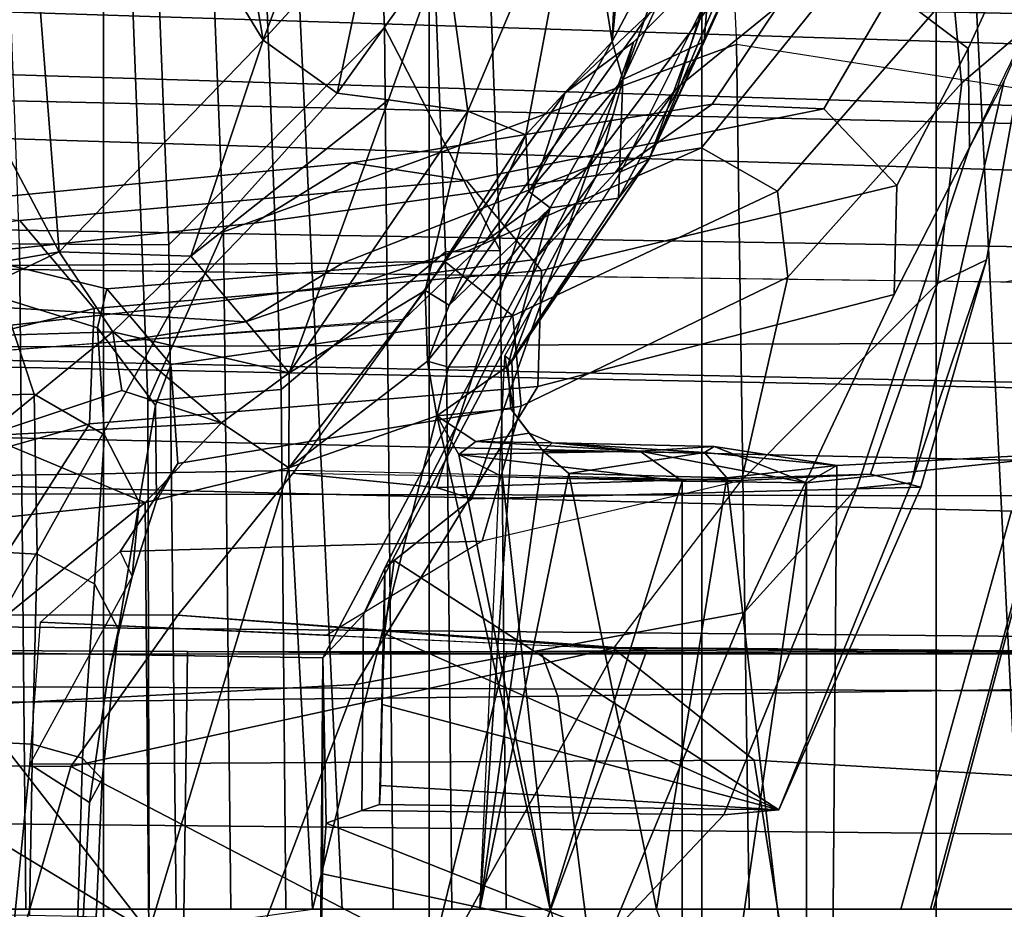
# Model space of a CAD drawing. Units: inches. Extents: x -1 to 172, y -6 to 173.
# Drawn here: x 51 to 52, y 33 to 34 of the extents above; entities that cross this region are included whole.
import ezdxf

# ---------------------------------------------------------------- set-up
doc = ezdxf.new("R2010")
doc.units = ezdxf.units.IN
doc.header["$MEASUREMENT"] = 0
for name, color, linetype in [('SEAT-BASE', 5, 'Continuous'), ('SEAT-FABRICBACK', 5, 'Continuous'), ('SEAT-FRAME', 5, 'Continuous')]:
    doc.layers.add(name, color=color, linetype=linetype)

# ---------------------------------------------------------------- blocks, each defined once
blk = doc.blocks.new('1AERON2_B_TLIMANGL_ARMS_POSTUREFITSL_3T')
at = {"layer": 'SEAT-BASE'}
for points in [[(-13.42367, -0.00062, 4.18326), (-2.0382, -0.11559, 6.68621), (-2.0382, 0.11559, 6.68621), (-13.42367, 0.00062, 4.18326)], [(-1.38033, -0.16629, 4.11898), (-12.27833, -0.12307, 3.10956), (-12.28324, 0, 3.09575), (-1.38033, 0, 4.11898)], [(-13.42367, -0.00062, 4.18326), (-13.40685, -0.1288, 4.17757), (-2.00978, -0.23353, 6.67462), (-2.0382, -0.11559, 6.68621)], [(-1.38033, -0.16629, 4.11898), (-1.34063, -0.27349, 4.18321), (-12.29334, -0.25171, 3.16155), (-12.27833, -0.12307, 3.10956)], [(-13.40685, -0.1288, 4.17757), (-13.44182, -0.23226, 4.13891), (-1.94031, -0.46699, 6.6264), (-2.00978, -0.23353, 6.67462)], [(-1.31701, -0.32808, 4.30177), (-1.70821, -0.42479, 5.66218), (-10.13582, -0.21692, 3.98791), (-12.35651, -0.36634, 3.24231)], [(-1.80527, -0.43696, 5.8711), (-10.15824, -0.2515, 4.17866), (-10.13582, -0.21692, 3.98791), (-1.70821, -0.42479, 5.66218)], [(-1.94031, -0.46699, 6.6264), (-13.44182, -0.23226, 4.13891), (-12.96884, -0.33271, 4.20767), (-1.95706, -0.67796, 6.51612)], [(-1.31701, -0.32808, 4.30177), (-12.35651, -0.36634, 3.24231), (-12.29334, -0.25171, 3.16155), (-1.34063, -0.27349, 4.18321)], [(-1.80527, -0.43696, 5.8711), (-1.81554, -0.48125, 6.00403), (-10.17375, -0.30076, 4.297), (-10.15824, -0.2515, 4.17866)], [(-1.86023, -0.48066, 6.13807), (-10.16138, -0.3755, 4.40457), (-10.17375, -0.30076, 4.297), (-1.81554, -0.48125, 6.00403)], [(-12.96884, -0.33271, 4.20767), (-11.19226, -0.43029, 4.5256), (-2.10264, -0.70982, 6.44774), (-1.95706, -0.67796, 6.51612)], [(-1.90817, -0.52746, 6.15601), (-8.94204, -0.41283, 4.70543), (-8.82486, -0.39243, 4.68367), (-1.86023, -0.48066, 6.13807)], [(-1.90817, -0.52746, 6.15601), (-2.05679, -0.64523, 6.16693), (-9.45541, -0.4774, 4.61806), (-8.94204, -0.41283, 4.70543)], [(-2.10264, -0.70982, 6.44774), (-11.19226, -0.43029, 4.5256), (-10.4596, -0.48986, 4.63974), (-2.11113, -0.75424, 6.39719)], [(-4.7291, -0.64732, 5.63299), (-9.61151, -0.54401, 4.63716), (-9.45541, -0.4774, 4.61806), (-5.7561, -0.56131, 5.3925)], [(-2.1068, -0.77224, 6.35289), (-2.11113, -0.75424, 6.39719), (-10.4596, -0.48986, 4.63974), (-10.2599, -0.51975, 4.65567)], [(-2.10307, -0.77646, 6.30931), (-2.1068, -0.77224, 6.35289), (-10.2599, -0.51975, 4.65567), (-9.48739, -0.56588, 4.77214)], [(-4.79338, -0.6677, 5.63969), (-9.60095, -0.5631, 4.67571), (-9.61151, -0.54401, 4.63716), (-4.7291, -0.64732, 5.63299)]]:
    blk.add_3dface(points, dxfattribs=at)
at = {"layer": 'SEAT-FABRICBACK'}
for points in [[(-8.90946, -9.51201, 32.70275), (-8.782, -9.32919, 32.08231), (-8.782, 9.32919, 32.08231), (-8.90946, 9.51201, 32.70275)], [(-8.63545, -9.12942, 31.4761), (-8.63545, 9.12942, 31.4761), (-8.782, 9.32919, 32.08231), (-8.782, -9.32919, 32.08231)], [(-8.63545, -9.12942, 31.4761), (-8.46482, -8.92312, 30.89221), (-8.46482, 8.92312, 30.89221), (-8.63545, 9.12942, 31.4761)], [(-8.26092, -8.70793, 30.30616), (-8.26092, 8.70793, 30.30616), (-8.46482, 8.92312, 30.89221), (-8.46482, -8.92312, 30.89221)], [(-8.26092, -8.70793, 30.30616), (-7.8078, -8.26444, 29.1463), (-7.8078, 8.26444, 29.1463), (-8.26092, 8.70793, 30.30616)]]:
    blk.add_3dface(points, dxfattribs=at)
at = {"layer": 'SEAT-FRAME'}
for points in [[(-9.05337, 0, 16.36464), (-8.83538, 0, 16.40059), (-8.74744, 1.76225, 16.42226), (-8.94943, 1.90489, 16.39733)], [(-8.71535, 0.27658, 16.36428), (-8.71986, -0.27768, 16.36591), (-8.94143, -0.28932, 16.4495), (-8.94143, 0.28433, 16.4495)], [(-8.70095, -0.26688, 16.44089), (-8.70087, 0.26688, 16.44088), (-8.91609, 0.28433, 16.5235), (-8.91609, -0.28932, 16.5235)], [(-8.71535, 0.27658, 16.36428), (-8.65106, -0.26997, 16.34243), (-8.71986, -0.27768, 16.36591)], [(-8.60701, 0, 16.31807), (-8.65106, -0.26997, 16.34243), (-8.71535, 0.27658, 16.36428)], [(-8.70095, -0.26688, 16.44089), (-8.62307, 0.26785, 16.41608), (-8.70087, 0.26688, 16.44088)], [(-8.70095, -0.26688, 16.44089), (-8.62307, -0.26785, 16.41608), (-8.62307, 0.26785, 16.41608)], [(-8.62307, -0.26785, 16.41608), (-8.54046, 0, 16.36999), (-8.62307, 0.26785, 16.41608)], [(-8.39799, -0.02214, 22.33075), (-8.57789, 0.01635, 22.35155), (-8.57731, 0.0925, 22.35094), (-8.39658, 0.05315, 22.36123)], [(-8.28941, 0.0144, 16.16554), (-8.12991, -0.08241, 16.00077), (-8.12991, 0.08333, 16.00077)], [(-8.41875, -0.14063, 23.33229), (-8.13797, -0.12558, 24.29147), (-8.0633, 0.06935, 24.29146), (-8.34159, 0.062, 23.34736)], [(-8.662, -0.1857, 22.35219), (-8.41875, -0.14063, 23.33229), (-8.34159, 0.062, 23.34736), (-8.57789, 0.01635, 22.35155)], [(-8.18252, 0.06076, 23.34017), (-8.18411, -0.16068, 23.34205), (-8.3983, -0.15741, 22.35786), (-8.39658, 0.05315, 22.36123)], [(-8.39658, 0.05315, 22.36123), (-8.3983, -0.15741, 22.35786), (-8.39799, -0.02214, 22.33075)], [(-8.567, 0.03852, 20.90714), (-8.90039, 0.03984, 20.63754), (-8.86674, -0.13796, 20.61968), (-8.54533, -0.13328, 20.88716)], [(-8.06034, 0.03538, 20.92965), (-8.567, 0.03852, 20.90714), (-8.54533, -0.13328, 20.88716), (-8.05168, -0.12791, 20.91002)], [(-8.6681, -0.09324, 18.49284), (-8.9919, -0.07433, 19.84377), (-9.00045, 0.03618, 19.84269), (-8.68678, 0.0245, 18.49148)], [(-8.46519, 0.03428, 20.40119), (-8.51331, -0.16112, 20.43991), (-8.6011, -0.16199, 20.13476), (-8.52843, 0.03351, 20.08964)], [(-8.52843, 0.03351, 20.08964), (-8.6011, -0.16199, 20.13476), (-8.5822, -0.16385, 19.85588), (-8.47308, 0.03185, 19.85659)], [(-8.5822, -0.16385, 19.85588), (-8.24066, -0.0894, 18.49263), (-8.47308, 0.03185, 19.85659), (-8.5822, -0.16385, 19.85588)], [(-8.31354, -0.16133, 20.54081), (-8.51331, -0.16112, 20.43991), (-8.46519, 0.03428, 20.40119), (-8.31091, 0.03377, 20.49207)], [(-8.20882, 0.02083, 18.48024), (-8.47308, 0.03185, 19.85659), (-8.24066, -0.0894, 18.49263)], [(-8.0407, -0.16248, 20.55563), (-8.31354, -0.16133, 20.54081), (-8.31091, 0.03377, 20.49207), (-8.05178, 0.03208, 20.52345)], [(-8.6681, -0.09324, 18.49284), (-8.68678, 0.0245, 18.49148), (-8.20532, 0.00617, 16.4019), (-8.21498, -0.09088, 16.40451)], [(-8.20882, 0.02083, 18.48024), (-8.24066, -0.0894, 18.49263), (-7.95201, -0.09159, 16.54688), (-7.9412, 0.00534, 16.54625)], [(-8.662, -0.1857, 22.35219), (-8.57789, 0.01635, 22.35155), (-8.64917, -0.05908, 21.4643), (-8.73236, -0.26353, 21.41493)], [(-8.42261, -0.06172, 21.43956), (-8.64917, -0.05908, 21.4643), (-8.57789, 0.01635, 22.35155), (-8.40028, -0.05387, 22.256)], [(-8.40028, -0.05387, 22.256), (-8.57789, 0.01635, 22.35155), (-8.39799, -0.02214, 22.33075)], [(-8.37702, -0.27614, 16.25053), (-8.28941, 0.0144, 16.16554), (-8.39174, 0, 16.25913)], [(-8.28941, 0.0144, 16.16554), (-8.37702, -0.27614, 16.25053), (-8.28711, -0.2546, 16.16573)], [(-8.28711, -0.2546, 16.16573), (-8.16019, -0.15149, 16.03779), (-8.28941, 0.0144, 16.16554)], [(-8.12991, -0.08241, 16.00077), (-8.28941, 0.0144, 16.16554), (-8.16019, -0.15149, 16.03779)], [(-8.21498, -0.09088, 16.40451), (-8.20532, 0.00617, 16.4019), (-8.2483, 0.00529, 16.25114), (-8.25215, -0.06683, 16.26049)], [(-8.74744, -1.76225, 16.42226), (-8.83538, 0, 16.40059), (-9.05337, 0, 16.36464), (-8.94943, -1.90489, 16.39733)], [(-8.7804, 0, 22.16344), (-8.8459, -0.24614, 22.15649), (-8.89463, -0.24178, 22.10693), (-8.83376, 0, 22.11354)], [(-8.83038, 0, 22.35571), (-8.88877, -0.23362, 22.34421), (-8.84353, -0.24237, 22.29194), (-8.77844, 0, 22.30432)], [(-8.65719, -0.54117, 15.98657), (-8.84356, -0.51195, 16.08741), (-8.85115, 0, 16.08542), (-8.66511, 0, 15.98402)], [(-8.76004, 0, 22.2336), (-8.82899, -0.24849, 22.22398), (-8.8459, -0.24614, 22.15649), (-8.7804, 0, 22.16344)], [(-8.77844, 0, 22.30432), (-8.84353, -0.24237, 22.29194), (-8.82899, -0.24849, 22.22398), (-8.76004, 0, 22.2336)], [(-8.74744, -1.76225, 16.42226), (-8.32834, -1.73996, 16.20482), (-8.41037, 0, 16.17815), (-8.83538, 0, 16.40059)], [(-8.33614, -0.42393, 15.6828), (-8.65719, -0.54117, 15.98657), (-8.66511, 0, 15.98402), (-8.34066, 0, 15.682)], [(-8.55224, -0.27269, 16.2843), (-8.65106, -0.26997, 16.34243), (-8.60701, 0, 16.31807)], [(-8.62307, -0.26785, 16.41608), (-8.51071, -0.27064, 16.35008), (-8.54046, 0, 16.36999)], [(-8.55224, -0.27269, 16.2843), (-8.60701, 0, 16.31807), (-8.49642, 0, 16.24175)], [(-8.53613, -0.28653, 16.27617), (-8.55224, -0.27269, 16.2843), (-8.49642, 0, 16.24175)], [(-8.39174, 0, 16.25913), (-8.54046, 0, 16.36999), (-8.46964, -0.30862, 16.31988)], [(-8.54046, 0, 16.36999), (-8.51071, -0.27064, 16.35008), (-8.4833, -0.28457, 16.33028)], [(-8.54046, 0, 16.36999), (-8.4833, -0.28457, 16.33028), (-8.46964, -0.30862, 16.31988)], [(-8.51775, -0.31068, 16.2629), (-8.53613, -0.28653, 16.27617), (-8.49642, 0, 16.24175)], [(-8.49642, 0, 16.24175), (-8.51223, -0.34634, 16.25703), (-8.51775, -0.31068, 16.2629)], [(-8.4423, 0, 14.71586), (-8.43687, -0.55158, 14.72424), (-8.50931, -0.41224, 15.05583), (-8.51304, 0, 15.05398)], [(-8.47907, 0, 15.21551), (-8.475, -0.41135, 15.21719), (-8.37229, -0.32523, 15.34284), (-8.37505, 0, 15.3418)], [(-8.39174, 0, 16.25913), (-8.46964, -0.30862, 16.31988), (-8.37702, -0.27614, 16.25053)], [(-8.30642, 0, 14.41652), (-8.30195, -0.41579, 14.41897), (-8.43687, -0.55158, 14.72424), (-8.4423, 0, 14.71586)], [(-8.00626, -1.74161, 15.85546), (-8.08435, 0, 15.82449), (-8.41037, 0, 16.17815), (-8.32834, -1.73996, 16.20482)], [(-8.37505, 0, 15.3418), (-8.37229, -0.32523, 15.34284), (-8.28886, -0.31803, 15.5024), (-8.28966, 0, 15.50365)], [(-8.28966, 0, 15.50365), (-8.28886, -0.31803, 15.5024), (-8.33614, -0.42393, 15.6828), (-8.34066, 0, 15.682)], [(-8.2483, 0.00529, 16.25114), (-8.25639, 0.00493, 16.19828), (-8.26009, -0.08133, 16.20908), (-8.25215, -0.06683, 16.26049)], [(-8.25639, 0.00493, 16.19828), (-8.24486, 0.00443, 16.14608), (-8.24794, -0.09453, 16.15817), (-8.26009, -0.08133, 16.20908)], [(-8.24486, 0.00443, 16.14608), (-8.21467, 0.00385, 16.10212), (-8.21652, -0.10331, 16.11532), (-8.24794, -0.09453, 16.15817)], [(-8.21467, 0.00385, 16.10212), (-8.16628, 0.00332, 16.08055), (-8.16724, -0.10579, 16.09464), (-8.21652, -0.10331, 16.11532)], [(-8.51304, 0, 15.05398), (-8.50931, -0.41224, 15.05583), (-8.475, -0.41135, 15.21719), (-8.47907, 0, 15.21551)], [(-8.30195, -0.41579, 14.41897), (-8.30642, 0, 14.41652), (-8.21247, 0, 14.35341), (-8.20841, -0.41638, 14.35548)], [(-8.1002, -0.41697, 14.32253), (-8.20841, -0.41638, 14.35548), (-8.21247, 0, 14.35341), (-8.10418, 0, 14.32053)], [(-8.39799, -0.02214, 22.33075), (-8.3983, -0.15741, 22.35786), (-8.40028, -0.05387, 22.256)], [(-8.42362, -0.18436, 21.4372), (-8.42261, -0.06172, 21.43956), (-8.40028, -0.05387, 22.256), (-8.3983, -0.15741, 22.35786)], [(-8.76672, -0.26673, 20.97732), (-8.73236, -0.26353, 21.41493), (-8.64917, -0.05908, 21.4643), (-8.68353, -0.06228, 21.02669)], [(-8.68353, -0.06228, 21.02669), (-8.64917, -0.05908, 21.4643), (-8.42261, -0.06172, 21.43956), (-8.43373, -0.06563, 21.03288)], [(-8.81362, -0.40624, 20.42662), (-8.76672, -0.26673, 20.97732), (-8.68353, -0.06228, 21.02669), (-8.77246, -0.26413, 20.44378)], [(-8.49145, -0.25684, 20.39265), (-8.77246, -0.26413, 20.44378), (-8.68353, -0.06228, 21.02669), (-8.44295, -0.21826, 20.89258)], [(-8.44295, -0.21826, 20.89258), (-8.68353, -0.06228, 21.02669), (-8.43683, -0.1726, 20.94941)], [(-8.43683, -0.1726, 20.94941), (-8.68353, -0.06228, 21.02669), (-8.43547, -0.12821, 20.98682)], [(-8.43547, -0.12821, 20.98682), (-8.68353, -0.06228, 21.02669), (-8.43431, -0.07747, 21.01501)], [(-8.43431, -0.07747, 21.01501), (-8.68353, -0.06228, 21.02669), (-8.43373, -0.06563, 21.03288)], [(-8.43704, -0.21355, 20.95351), (-8.43373, -0.06563, 21.03288), (-8.42261, -0.06172, 21.43956), (-8.42362, -0.18436, 21.4372)], [(-8.43431, -0.07747, 21.01501), (-8.43373, -0.06563, 21.03288), (-8.43704, -0.21355, 20.95351)], [(-8.26357, -0.14387, 16.29209), (-8.27886, -0.20824, 16.34275), (-8.21498, -0.09088, 16.40451), (-8.25215, -0.06683, 16.26049)], [(-8.25215, -0.06683, 16.26049), (-8.26009, -0.08133, 16.20908), (-8.27048, -0.17507, 16.24605), (-8.26357, -0.14387, 16.29209)], [(-8.5801, -0.16312, 18.49546), (-8.93498, -0.1608, 19.84567), (-8.9919, -0.07433, 19.84377), (-8.6681, -0.09324, 18.49284)], [(-8.43431, -0.07747, 21.01501), (-8.43704, -0.21355, 20.95351), (-8.43547, -0.12821, 20.98682)], [(-8.26009, -0.08133, 16.20908), (-8.24794, -0.09453, 16.15817), (-8.25543, -0.20368, 16.20031), (-8.27048, -0.17507, 16.24605)], [(-8.5801, -0.16312, 18.49546), (-8.6681, -0.09324, 18.49284), (-8.21498, -0.09088, 16.40451), (-8.22164, -0.17961, 16.54191)], [(-8.24066, -0.0894, 18.49263), (-8.5822, -0.16385, 19.85588), (-8.30751, -0.18406, 18.50139)], [(-8.24066, -0.0894, 18.49263), (-8.30751, -0.18406, 18.50139), (-7.9825, -0.18424, 16.547), (-7.95201, -0.09159, 16.54688)], [(-8.21498, -0.09088, 16.40451), (-8.22164, -0.17961, 16.54191), (-8.27152, -0.22393, 16.54121), (-8.27886, -0.20824, 16.34275)], [(-8.24794, -0.09453, 16.15817), (-8.21652, -0.10331, 16.11532), (-8.21958, -0.22223, 16.16168), (-8.25543, -0.20368, 16.20031)], [(-8.21652, -0.10331, 16.11532), (-8.16724, -0.10579, 16.09464), (-8.16714, -0.22507, 16.14367), (-8.21958, -0.22223, 16.16168)], [(-8.0549, -0.10903, 24.59439), (-8.13797, -0.12558, 24.29147), (-8.25221, -0.30368, 24.2905), (-8.15115, -0.27513, 24.5978)], [(-8.05168, -0.12791, 20.91002), (-8.54533, -0.13328, 20.88716), (-8.53533, -0.15973, 20.87765), (-8.04799, -0.15967, 20.90113)], [(-8.53274, -0.32716, 23.32205), (-8.25221, -0.30368, 24.2905), (-8.13797, -0.12558, 24.29147), (-8.41875, -0.14063, 23.33229)], [(-8.43547, -0.12821, 20.98682), (-8.43704, -0.21355, 20.95351), (-8.43683, -0.1726, 20.94941)], [(-8.54533, -0.13328, 20.88716), (-8.86674, -0.13796, 20.61968), (-8.84844, -0.15985, 20.61096), (-8.53533, -0.15973, 20.87765)], [(-8.75578, -0.38462, 22.35234), (-8.53274, -0.32716, 23.32205), (-8.41875, -0.14063, 23.33229), (-8.662, -0.1857, 22.35219)], [(-8.26357, -0.14387, 16.29209), (-8.27048, -0.17507, 16.24605), (-8.28324, -0.25464, 16.30635), (-8.27886, -0.20824, 16.34275)], [(-8.28711, -0.2546, 16.16573), (-8.17794, -0.24293, 16.05566), (-8.16019, -0.15149, 16.03779)], [(-8.51331, -0.16112, 20.43991), (-8.84844, -0.15985, 20.61096), (-8.95135, -0.16033, 20.24136), (-8.6011, -0.16199, 20.13476)], [(-8.31354, -0.16133, 20.54081), (-8.53533, -0.15973, 20.87765), (-8.84844, -0.15985, 20.61096), (-8.51331, -0.16112, 20.43991)], [(-8.3983, -0.15741, 22.35786), (-8.53103, -0.40662, 22.35759), (-8.56888, -0.45791, 21.38675), (-8.42362, -0.18436, 21.4372)], [(-8.0407, -0.16248, 20.55563), (-8.04799, -0.15967, 20.90113), (-8.53533, -0.15973, 20.87765), (-8.31354, -0.16133, 20.54081)], [(-8.1843, -0.16058, 23.33685), (-8.30468, -0.37671, 23.32788), (-8.53103, -0.40662, 22.35759), (-8.3983, -0.15741, 22.35786)], [(-8.6011, -0.16199, 20.13476), (-8.95135, -0.16033, 20.24136), (-8.93496, -0.1608, 19.84567), (-8.5822, -0.16385, 19.85588)], [(-8.5822, -0.16385, 19.85588), (-8.93496, -0.1608, 19.84567), (-8.5801, -0.16312, 18.49546), (-8.30751, -0.18406, 18.50139)], [(-8.40087, -0.17144, 17.51869), (-8.5801, -0.16312, 18.49546), (-8.66034, -0.26816, 18.48721), (-8.49808, -0.23029, 17.51393)], [(-8.30751, -0.18406, 18.50139), (-8.5801, -0.16312, 18.49546), (-8.66034, -0.26816, 18.48721), (-8.38092, -0.27455, 18.50058)], [(-7.9234, -0.17575, 24.2964), (-8.02579, -0.34575, 24.29562), (-8.30468, -0.37671, 23.32788), (-8.1843, -0.16058, 23.33685)], [(-8.49808, -0.23029, 17.51393), (-8.40087, -0.17144, 17.51869), (-8.22164, -0.17961, 16.54191), (-8.27152, -0.22393, 16.54121)], [(-8.43683, -0.1726, 20.94941), (-8.43704, -0.21355, 20.95351), (-8.44295, -0.21826, 20.89258)], [(-8.27048, -0.17507, 16.24605), (-8.25543, -0.20368, 16.20031), (-8.26173, -0.29675, 16.27084), (-8.28324, -0.25464, 16.30635)], [(-8.42362, -0.18436, 21.4372), (-8.56892, -0.4579, 21.38682), (-8.57955, -0.49583, 20.95253), (-8.43704, -0.21355, 20.95351)], [(-8.30751, -0.18406, 18.50139), (-8.38092, -0.27455, 18.50058), (-8.03138, -0.26864, 16.54665), (-7.9825, -0.18424, 16.547)], [(-8.75578, -0.38462, 22.35234), (-8.662, -0.1857, 22.35219), (-8.73236, -0.26353, 21.41493), (-8.80288, -0.47661, 21.38433)], [(-8.27886, -0.20824, 16.34275), (-8.29428, -0.25545, 16.41165), (-8.30747, -0.27891, 16.54089), (-8.27152, -0.22393, 16.54121)], [(-8.27886, -0.20824, 16.34275), (-8.28324, -0.25464, 16.30635), (-8.29345, -0.31522, 16.38821), (-8.29428, -0.25545, 16.41165)], [(-8.25543, -0.20368, 16.20031), (-8.21958, -0.22223, 16.16168), (-8.21761, -0.32236, 16.24129), (-8.26173, -0.29675, 16.27084)], [(-8.57955, -0.49583, 20.95253), (-8.59267, -0.54241, 20.41912), (-8.49145, -0.25684, 20.39265), (-8.43704, -0.21355, 20.95351)], [(-8.52237, -0.31484, 17.51652), (-8.49808, -0.23029, 17.51393), (-8.27152, -0.22393, 16.54121), (-8.30747, -0.27891, 16.54089)], [(-8.21958, -0.22223, 16.16168), (-8.16714, -0.22507, 16.14367), (-8.16042, -0.32105, 16.22865), (-8.21761, -0.32236, 16.24129)], [(-8.68922, -0.39551, 18.48759), (-8.66034, -0.26816, 18.48721), (-8.49808, -0.23029, 17.51393), (-8.52237, -0.31484, 17.51652)], [(-8.18723, -0.2963, 16.08662), (-8.17794, -0.24293, 16.05566), (-8.28711, -0.2546, 16.16573)], [(-8.46943, -0.26387, 19.52998), (-8.74092, -0.2723, 19.4322), (-8.77246, -0.26413, 20.44378), (-8.49145, -0.25684, 20.39265)], [(-8.59267, -0.54241, 20.41912), (-8.54971, -0.51054, 19.44832), (-8.46943, -0.26387, 19.52998), (-8.49145, -0.25684, 20.39265)], [(-8.37702, -0.27614, 16.25053), (-8.33482, -0.30427, 16.22901), (-8.28711, -0.2546, 16.16573)], [(-8.18723, -0.2963, 16.08662), (-8.28711, -0.2546, 16.16573), (-8.33482, -0.30427, 16.22901)], [(-8.29428, -0.25545, 16.41165), (-8.29345, -0.31522, 16.38821), (-8.30307, -0.34078, 16.54149), (-8.30747, -0.27891, 16.54089)], [(-8.28324, -0.25464, 16.30635), (-8.26173, -0.29675, 16.27084), (-8.2573, -0.36377, 16.36679), (-8.29345, -0.31522, 16.38821)], [(-8.82458, -0.5183, 20.95136), (-8.80288, -0.47661, 21.38433), (-8.73236, -0.26353, 21.41493), (-8.76672, -0.26673, 20.97732)], [(-8.81362, -0.40624, 20.42662), (-8.77246, -0.26413, 20.44378), (-8.74092, -0.2723, 19.4322), (-8.78301, -0.39154, 19.44028)], [(-8.37954, -0.27275, 18.50059), (-8.66034, -0.26816, 18.48721), (-8.74092, -0.2723, 19.4322), (-8.46943, -0.26387, 19.52998)], [(-8.54971, -0.51054, 19.44832), (-8.44903, -0.36907, 18.49991), (-8.37954, -0.27275, 18.50059), (-8.46943, -0.26387, 19.52998)], [(-8.71986, -0.27768, 16.36591), (-8.70095, -0.26688, 16.44089), (-8.91609, -0.28932, 16.5235), (-8.94143, -0.28932, 16.4495)], [(-8.83985, -0.55241, 20.41472), (-8.82458, -0.5183, 20.95136), (-8.76672, -0.26673, 20.97732), (-8.81362, -0.40624, 20.42662)], [(-8.68922, -0.39551, 18.48759), (-8.79815, -0.51711, 19.44676), (-8.78301, -0.39154, 19.44028), (-8.66034, -0.26816, 18.48721)], [(-8.66034, -0.26816, 18.48721), (-8.78301, -0.39154, 19.44028), (-8.74092, -0.2723, 19.4322)], [(-8.71986, -0.27768, 16.36591), (-8.64326, -0.28944, 16.36142), (-8.70095, -0.26688, 16.44089)], [(-8.65106, -0.26997, 16.34243), (-8.63708, -0.28583, 16.34439), (-8.71986, -0.27768, 16.36591)], [(-8.70095, -0.26688, 16.44089), (-8.64326, -0.28944, 16.36142), (-8.59658, -0.28652, 16.39377)], [(-8.70095, -0.26688, 16.44089), (-8.59658, -0.28652, 16.39377), (-8.62307, -0.26785, 16.41608)], [(-8.63708, -0.28583, 16.34439), (-8.65106, -0.26997, 16.34243), (-8.55224, -0.27269, 16.2843)], [(-8.4833, -0.28457, 16.33028), (-8.51071, -0.27064, 16.35008), (-8.62307, -0.26785, 16.41608)], [(-8.62307, -0.26785, 16.41608), (-8.59658, -0.28652, 16.39377), (-8.4833, -0.28457, 16.33028)], [(-8.38092, -0.27455, 18.50058), (-8.44903, -0.36907, 18.49991), (-8.09708, -0.34167, 16.54586), (-8.03138, -0.26864, 16.54665)], [(-8.55224, -0.27269, 16.2843), (-8.53613, -0.28653, 16.27617), (-8.63708, -0.28583, 16.34439)], [(-8.46374, -0.34284, 16.31727), (-8.37702, -0.27614, 16.25053), (-8.46964, -0.30862, 16.31988)], [(-8.46374, -0.34284, 16.31727), (-8.46224, -0.38713, 16.3189), (-8.37702, -0.27614, 16.25053)], [(-8.46224, -0.38713, 16.3189), (-8.37718, -0.33572, 16.26593), (-8.37702, -0.27614, 16.25053)], [(-8.37702, -0.27614, 16.25053), (-8.37718, -0.33572, 16.26593), (-8.33482, -0.30427, 16.22901)], [(-8.15387, -0.35088, 24.5903), (-8.15115, -0.27513, 24.5978), (-8.25221, -0.30368, 24.2905), (-8.25514, -0.37589, 24.29103)], [(-8.64326, -0.28944, 16.36142), (-8.71986, -0.27768, 16.36591), (-8.63708, -0.28583, 16.34439)], [(-8.30747, -0.27891, 16.54089), (-8.30307, -0.34078, 16.54149), (-8.51719, -0.37119, 17.51716), (-8.52237, -0.31484, 17.51652)], [(-8.64326, -0.28944, 16.36142), (-8.63708, -0.28583, 16.34439), (-8.54187, -0.29186, 16.30011)], [(-8.64326, -0.28944, 16.36142), (-8.54187, -0.29186, 16.30011), (-8.59658, -0.28652, 16.39377)], [(-8.53613, -0.28653, 16.27617), (-8.54187, -0.29186, 16.30011), (-8.63708, -0.28583, 16.34439)], [(-8.494, -0.29274, 16.32424), (-8.4833, -0.28457, 16.33028), (-8.59658, -0.28652, 16.39377)], [(-8.54187, -0.29186, 16.30011), (-8.494, -0.29274, 16.32424), (-8.59658, -0.28652, 16.39377)], [(-8.52745, -0.29796, 16.28668), (-8.54187, -0.29186, 16.30011), (-8.53613, -0.28653, 16.27617)], [(-8.51775, -0.31068, 16.2629), (-8.52745, -0.29796, 16.28668), (-8.53613, -0.28653, 16.27617)], [(-8.4833, -0.28457, 16.33028), (-8.494, -0.29274, 16.32424), (-8.46964, -0.30862, 16.31988)], [(-8.54187, -0.29186, 16.30011), (-8.52745, -0.29796, 16.28668), (-8.494, -0.29274, 16.32424)], [(-8.51775, -0.31068, 16.2629), (-8.51594, -0.31316, 16.28061), (-8.52745, -0.29796, 16.28668)], [(-8.33482, -0.30427, 16.22901), (-8.27255, -0.32466, 16.21404), (-8.18723, -0.2963, 16.08662)], [(-8.27255, -0.32466, 16.21404), (-8.26694, -0.3612, 16.26429), (-8.18723, -0.2963, 16.08662)], [(-8.11743, -0.35667, 16.11658), (-8.18723, -0.2963, 16.08662), (-8.26694, -0.3612, 16.26429)], [(-8.26173, -0.29675, 16.27084), (-8.21761, -0.32236, 16.24129), (-8.19791, -0.38226, 16.35131), (-8.2573, -0.36377, 16.36679)], [(-8.53274, -0.32716, 23.32205), (-8.53512, -0.3996, 23.32265), (-8.25514, -0.37589, 24.29103), (-8.25221, -0.30368, 24.2905)], [(-8.33482, -0.30427, 16.22901), (-8.37718, -0.33572, 16.26593), (-8.26694, -0.3612, 16.26429)], [(-8.33482, -0.30427, 16.22901), (-8.26694, -0.3612, 16.26429), (-8.27255, -0.32466, 16.21404)], [(-8.51775, -0.31068, 16.2629), (-8.51223, -0.34634, 16.25703), (-8.51651, -0.3428, 16.265)], [(-8.51397, -0.33985, 16.28043), (-8.46964, -0.30862, 16.31988), (-8.51594, -0.31316, 16.28061)], [(-8.46964, -0.30862, 16.31988), (-8.51397, -0.33985, 16.28043), (-8.47695, -0.33924, 16.31421)], [(-8.47695, -0.33924, 16.31421), (-8.46374, -0.34284, 16.31727), (-8.46964, -0.30862, 16.31988)], [(-8.52237, -0.31484, 17.51652), (-8.51719, -0.37119, 17.51716), (-8.68283, -0.44933, 18.48532), (-8.68922, -0.39551, 18.48759)], [(-8.33773, -1.25791, 15.36129), (-8.25609, -1.17745, 15.51878), (-8.28886, -0.31803, 15.5024), (-8.37229, -0.32523, 15.34284)], [(-8.25609, -1.17745, 15.51878), (-8.30452, -1.2112, 15.69842), (-8.33614, -0.42393, 15.6828), (-8.28886, -0.31803, 15.5024)], [(-8.29345, -0.31522, 16.38821), (-8.2573, -0.36377, 16.36679), (-8.26306, -0.38815, 16.54273), (-8.30307, -0.34078, 16.54149)], [(-8.44312, -1.23315, 15.23399), (-8.33773, -1.25791, 15.36129), (-8.37229, -0.32523, 15.34284), (-8.475, -0.41135, 15.21719)], [(-8.21761, -0.32236, 16.24129), (-8.16042, -0.32105, 16.22865), (-8.13768, -0.36127, 16.34724), (-8.19791, -0.38226, 16.35131)], [(-8.75578, -0.38462, 22.35234), (-8.7575, -0.45273, 22.35289), (-8.53512, -0.3996, 23.32265), (-8.53274, -0.32716, 23.32205)], [(-8.37718, -0.33572, 16.26593), (-8.46224, -0.38713, 16.3189), (-8.48895, -0.49928, 16.35581)], [(-8.48895, -0.49928, 16.35581), (-8.43929, -0.50634, 16.36398), (-8.37718, -0.33572, 16.26593)], [(-8.37718, -0.33572, 16.26593), (-8.43929, -0.50634, 16.36398), (-8.31567, -0.40863, 16.30916)], [(-8.26694, -0.3612, 16.26429), (-8.37718, -0.33572, 16.26593), (-8.31567, -0.40863, 16.30916)], [(-8.51397, -0.33985, 16.28043), (-8.51651, -0.3428, 16.265), (-8.60243, -0.46923, 16.32742)], [(-8.51397, -0.33985, 16.28043), (-8.60243, -0.46923, 16.32742), (-8.58323, -0.44484, 16.3358)], [(-8.54043, -0.43891, 16.36758), (-8.51397, -0.33985, 16.28043), (-8.58323, -0.44484, 16.3358)], [(-8.51397, -0.33985, 16.28043), (-8.54043, -0.43891, 16.36758), (-8.47695, -0.33924, 16.31421)], [(-8.46374, -0.34284, 16.31727), (-8.47695, -0.33924, 16.31421), (-8.54043, -0.43891, 16.36758)], [(-8.47732, -0.37797, 16.32966), (-8.46374, -0.34284, 16.31727), (-8.54043, -0.43891, 16.36758)], [(-8.51651, -0.3428, 16.265), (-8.51223, -0.34634, 16.25703), (-8.52862, -0.37503, 16.27001)], [(-8.30307, -0.34078, 16.54149), (-8.26306, -0.38815, 16.54273), (-8.47442, -0.40539, 17.5185), (-8.51719, -0.37119, 17.51716)], [(-8.47732, -0.37797, 16.32966), (-8.46224, -0.38713, 16.3189), (-8.46374, -0.34284, 16.31727)], [(-8.14508, -0.37968, 16.54516), (-8.09708, -0.34167, 16.54586), (-8.27306, -0.35537, 17.52288), (-8.34994, -0.3676, 17.52117)], [(-8.35524, -0.42934, 23.32718), (-8.30468, -0.37671, 23.32788), (-8.02579, -0.34575, 24.29562), (-8.07616, -0.39972, 24.295)], [(-8.11574, -0.41665, 24.57405), (-8.15387, -0.35088, 24.5903), (-8.25514, -0.37589, 24.29103), (-8.20856, -0.431, 24.29246)], [(-8.34994, -0.3676, 17.52117), (-8.27306, -0.35537, 17.52288), (-8.44806, -0.36807, 18.49209), (-8.50032, -0.41828, 18.49111)], [(-8.11743, -0.35667, 16.11658), (-8.26694, -0.3612, 16.26429), (-8.23318, -0.41136, 16.25431)], [(-8.04735, -0.3788, 16.06201), (-8.11743, -0.35667, 16.11658), (-8.23318, -0.41136, 16.25431)], [(-8.26694, -0.3612, 16.26429), (-8.31567, -0.40863, 16.30916), (-8.23318, -0.41136, 16.25431)], [(-8.50032, -0.41828, 18.49111), (-8.44806, -0.36807, 18.49209), (-8.54971, -0.51054, 19.44832), (-8.60266, -0.56067, 19.44772)], [(-8.41063, -0.4042, 17.52003), (-8.34994, -0.3676, 17.52117), (-8.50032, -0.41828, 18.49111), (-8.56536, -0.46491, 18.48943)], [(-8.20281, -0.40282, 16.54412), (-8.14508, -0.37968, 16.54516), (-8.34994, -0.3676, 17.52117), (-8.41063, -0.4042, 17.52003)], [(-8.2573, -0.36377, 16.36679), (-8.19791, -0.38226, 16.35131), (-8.20281, -0.40282, 16.54412), (-8.26306, -0.38815, 16.54273)], [(-8.51719, -0.37119, 17.51716), (-8.47442, -0.40539, 17.5185), (-8.63526, -0.4764, 18.48723), (-8.68283, -0.44933, 18.48532)], [(-8.5813, -0.46065, 22.35693), (-8.53103, -0.40662, 22.35759), (-8.30468, -0.37671, 23.32788), (-8.35524, -0.42934, 23.32718)], [(-8.54043, -0.43891, 16.36758), (-8.52718, -0.44899, 16.36591), (-8.47732, -0.37797, 16.32966)], [(-8.53512, -0.3996, 23.32265), (-8.48827, -0.45601, 23.32425), (-8.20856, -0.431, 24.29246), (-8.25514, -0.37589, 24.29103)], [(-8.52718, -0.44899, 16.36591), (-8.5253, -0.48447, 16.36548), (-8.47732, -0.37797, 16.32966)], [(-8.47732, -0.37797, 16.32966), (-8.5253, -0.48447, 16.36548), (-8.46224, -0.38713, 16.3189)], [(-7.98482, -0.88219, 16.01146), (-8.04735, -0.3788, 16.06201), (-8.23318, -0.41136, 16.25431)], [(-8.80288, -0.47661, 21.38433), (-8.80221, -0.53844, 21.38461), (-8.7575, -0.45273, 22.35289), (-8.75578, -0.38462, 22.35234)], [(-8.48895, -0.49928, 16.35581), (-8.46224, -0.38713, 16.3189), (-8.5253, -0.48447, 16.36548)], [(-8.26306, -0.38815, 16.54273), (-8.20281, -0.40282, 16.54412), (-8.41063, -0.4042, 17.52003), (-8.47442, -0.40539, 17.5185)], [(-8.83985, -0.55241, 20.41472), (-8.81362, -0.40624, 20.42662), (-8.78301, -0.39154, 19.44028), (-8.79815, -0.51711, 19.44676)], [(-8.68922, -0.39551, 18.48759), (-8.68283, -0.44933, 18.48532), (-8.79251, -0.57524, 19.44463), (-8.7979, -0.51683, 19.44415)], [(-8.7575, -0.45273, 22.35289), (-8.71181, -0.50085, 22.35432), (-8.48827, -0.45601, 23.32425), (-8.53512, -0.3996, 23.32265)], [(-8.41647, -0.46708, 23.32604), (-8.35524, -0.42934, 23.32718), (-8.07616, -0.39972, 24.295), (-8.13695, -0.43985, 24.29404)], [(-8.47442, -0.40539, 17.5185), (-8.41063, -0.4042, 17.52003), (-8.56536, -0.46491, 18.48943), (-8.63526, -0.4764, 18.48723)], [(-8.62019, -0.51409, 21.38637), (-8.56888, -0.45791, 21.38675), (-8.53103, -0.40662, 22.35759), (-8.5813, -0.46065, 22.35693)], [(-8.47813, -1.23584, 15.07332), (-8.44312, -1.23315, 15.23399), (-8.475, -0.41135, 15.21719), (-8.50931, -0.41224, 15.05583)], [(-8.40316, -1.34797, 14.74518), (-8.47813, -1.23584, 15.07332), (-8.50931, -0.41224, 15.05583), (-8.43687, -0.55158, 14.72424)], [(-8.40732, -0.51058, 16.37238), (-8.31567, -0.40863, 16.30916), (-8.43929, -0.50634, 16.36398)], [(-8.31567, -0.40863, 16.30916), (-8.40732, -0.51058, 16.37238), (-8.36083, -0.54366, 16.36923)], [(-8.36083, -0.54366, 16.36923), (-8.23318, -0.41136, 16.25431), (-8.31567, -0.40863, 16.30916)], [(-8.23318, -0.41136, 16.25431), (-8.36083, -0.54366, 16.36923), (-8.20278, -0.80235, 16.24396)], [(-8.20278, -0.80235, 16.24396), (-7.98482, -0.88219, 16.01146), (-8.23318, -0.41136, 16.25431)], [(-8.56536, -0.46491, 18.48943), (-8.50032, -0.41828, 18.49111), (-8.60266, -0.56067, 19.44772), (-8.66941, -0.60417, 19.44691)], [(-8.2692, -1.24657, 14.43979), (-8.40316, -1.34797, 14.74518), (-8.43687, -0.55158, 14.72424), (-8.30195, -0.41579, 14.41897)], [(-8.2692, -1.24657, 14.43979), (-8.30195, -0.41579, 14.41897), (-8.20841, -0.41638, 14.35548), (-8.17711, -1.24836, 14.37511)], [(-8.33614, -0.42393, 15.6828), (-8.30452, -1.2112, 15.69842), (-8.6222, -1.26183, 16.00004), (-8.65719, -0.54117, 15.98657)], [(-8.64181, -0.50379, 22.35592), (-8.5813, -0.46065, 22.35693), (-8.35524, -0.42934, 23.32718), (-8.41647, -0.46708, 23.32604)], [(-8.48827, -0.45601, 23.32425), (-8.41647, -0.46708, 23.32604), (-8.13695, -0.43985, 24.29404), (-8.20856, -0.431, 24.29246)], [(-8.58323, -0.44484, 16.3358), (-8.58596, -0.51905, 16.39637), (-8.54043, -0.43891, 16.36758)], [(-8.58596, -0.51905, 16.39637), (-8.52718, -0.44899, 16.36591), (-8.54043, -0.43891, 16.36758)], [(-8.68283, -0.44933, 18.48532), (-8.63526, -0.4764, 18.48723), (-8.74263, -0.60953, 19.44571), (-8.79251, -0.57524, 19.44463)], [(-8.60243, -0.46923, 16.32742), (-8.63686, -0.54263, 16.36694), (-8.58323, -0.44484, 16.3358)], [(-8.58323, -0.44484, 16.3358), (-8.63686, -0.54263, 16.36694), (-8.58596, -0.51905, 16.39637)], [(-8.58596, -0.51905, 16.39637), (-8.57941, -0.54288, 16.39984), (-8.52718, -0.44899, 16.36591)], [(-8.5253, -0.48447, 16.36548), (-8.52718, -0.44899, 16.36591), (-8.57941, -0.54288, 16.39984)], [(-8.80221, -0.53844, 21.38461), (-8.75473, -0.57439, 21.38531), (-8.71181, -0.50085, 22.35432), (-8.7575, -0.45273, 22.35289)], [(-8.71181, -0.50085, 22.35432), (-8.64181, -0.50379, 22.35592), (-8.41647, -0.46708, 23.32604), (-8.48827, -0.45601, 23.32425)], [(-8.68311, -0.5653, 21.38605), (-8.62019, -0.51409, 21.38637), (-8.5813, -0.46065, 22.35693), (-8.64181, -0.50379, 22.35592)], [(-8.64543, -0.59531, 20.41852), (-8.59267, -0.54241, 20.41912), (-8.56888, -0.45791, 21.38675), (-8.62019, -0.51409, 21.38637)], [(-8.60243, -0.46923, 16.32742), (-8.5849, -0.46149, 16.30978), (-8.63951, -0.57158, 16.34232)], [(-8.63526, -0.4764, 18.48723), (-8.56536, -0.46491, 18.48943), (-8.66941, -0.60417, 19.44691), (-8.74263, -0.60953, 19.44571)], [(-8.63951, -0.57158, 16.34232), (-8.69115, -0.67837, 16.36839), (-8.60243, -0.46923, 16.32742)], [(-8.69115, -0.67837, 16.36839), (-8.68322, -0.64532, 16.37955), (-8.60243, -0.46923, 16.32742)], [(-8.68322, -0.64532, 16.37955), (-8.63686, -0.54263, 16.36694), (-8.60243, -0.46923, 16.32742)], [(-8.83985, -0.55241, 20.41472), (-8.83619, -0.61278, 20.41522), (-8.80221, -0.53844, 21.38461), (-8.80288, -0.47661, 21.38433)], [(-8.5595, -0.66629, 16.40355), (-8.5253, -0.48447, 16.36548), (-8.57941, -0.54288, 16.39984)], [(-8.5595, -0.66629, 16.40355), (-8.48895, -0.49928, 16.35581), (-8.5253, -0.48447, 16.36548)], [(-8.75473, -0.57439, 21.38531), (-8.68311, -0.5653, 21.38605), (-8.64181, -0.50379, 22.35592), (-8.71181, -0.50085, 22.35432)], [(-8.5595, -0.66629, 16.40355), (-8.47439, -0.6045, 16.40642), (-8.48895, -0.49928, 16.35581)], [(-8.48895, -0.49928, 16.35581), (-8.47439, -0.6045, 16.40642), (-8.43929, -0.50634, 16.36398)], [(-8.60266, -0.56067, 19.44772), (-8.54971, -0.51054, 19.44832), (-8.59267, -0.54241, 20.41912), (-8.64543, -0.59531, 20.41852)], [(-8.47439, -0.6045, 16.40642), (-8.40732, -0.51058, 16.37238), (-8.43929, -0.50634, 16.36398)], [(-8.40732, -0.51058, 16.37238), (-8.47439, -0.6045, 16.40642), (-8.43014, -0.6195, 16.41313)], [(-8.36083, -0.54366, 16.36923), (-8.40732, -0.51058, 16.37238), (-8.43014, -0.6195, 16.41313)], [(-8.89154, -1.23035, 16.11013), (-8.81035, -1.22517, 16.09911), (-8.84356, -0.51195, 16.08741), (-8.92538, -0.51424, 16.09887)], [(-8.81035, -1.22517, 16.09911), (-8.6222, -1.26183, 16.00004), (-8.65719, -0.54117, 15.98657), (-8.84356, -0.51195, 16.08741)], [(-8.7979, -0.51683, 19.44415), (-8.79251, -0.57524, 19.44463), (-8.83619, -0.61278, 20.41522), (-8.83985, -0.55241, 20.41472)], [(-8.71178, -0.64204, 20.41768), (-8.64543, -0.59531, 20.41852), (-8.62019, -0.51409, 21.38637), (-8.68311, -0.5653, 21.38605)], [(-8.58596, -0.51905, 16.39637), (-8.63686, -0.54263, 16.36694), (-8.64502, -0.64706, 16.42114)], [(-8.62785, -0.63485, 16.42356), (-8.58596, -0.51905, 16.39637), (-8.64502, -0.64706, 16.42114)], [(-8.57941, -0.54288, 16.39984), (-8.58596, -0.51905, 16.39637), (-8.62785, -0.63485, 16.42356)], [(-8.83619, -0.61278, 20.41522), (-8.786, -0.64852, 20.41638), (-8.75473, -0.57439, 21.38531), (-8.80221, -0.53844, 21.38461)], [(-8.64502, -0.64706, 16.42114), (-8.63686, -0.54263, 16.36694), (-8.68322, -0.64532, 16.37955)], [(-8.62785, -0.63485, 16.42356), (-8.62372, -0.99444, 16.43243), (-8.57941, -0.54288, 16.39984)], [(-8.57941, -0.54288, 16.39984), (-8.62372, -0.99444, 16.43243), (-8.59495, -0.88774, 16.42636)], [(-8.59495, -0.88774, 16.42636), (-8.5595, -0.66629, 16.40355), (-8.57941, -0.54288, 16.39984)], [(-8.44904, -0.77935, 16.44177), (-8.31659, -0.80688, 16.34607), (-8.36083, -0.54366, 16.36923)], [(-8.44904, -0.77935, 16.44177), (-8.36083, -0.54366, 16.36923), (-8.43014, -0.6195, 16.41313)], [(-8.20278, -0.80235, 16.24396), (-8.36083, -0.54366, 16.36923), (-8.31659, -0.80688, 16.34607)]]:
    blk.add_3dface(points, dxfattribs=at)
for points, invisible_edges in [([(-8.51594, -0.31316, 16.28061), (-8.494, -0.29274, 16.32424), (-8.52745, -0.29796, 16.28668)], 1), ([(-8.494, -0.29274, 16.32424), (-8.51594, -0.31316, 16.28061), (-8.46964, -0.30862, 16.31988)], 1), ([(-8.51651, -0.3428, 16.265), (-8.51594, -0.31316, 16.28061), (-8.51775, -0.31068, 16.2629)], 1), ([(-8.51397, -0.33985, 16.28043), (-8.51594, -0.31316, 16.28061), (-8.51651, -0.3428, 16.265)], 2), ([(-8.52862, -0.37503, 16.27001), (-8.60243, -0.46923, 16.32742), (-8.51651, -0.3428, 16.265)], 1), ([(-8.60243, -0.46923, 16.32742), (-8.52862, -0.37503, 16.27001), (-8.5849, -0.46149, 16.30978)], 1)]:
    blk.add_3dface(points, dxfattribs=dict(at, invisible_edges=invisible_edges))

msp = doc.modelspace()

# ---------------------------------------------------------------- block references
at = {"rotation": 180}
msp.add_blockref('1AERON2_B_TLIMANGL_ARMS_POSTUREFITSL_3T', (42.84119, 33.23462), dxfattribs=at)

doc.saveas('drawing.dxf')
